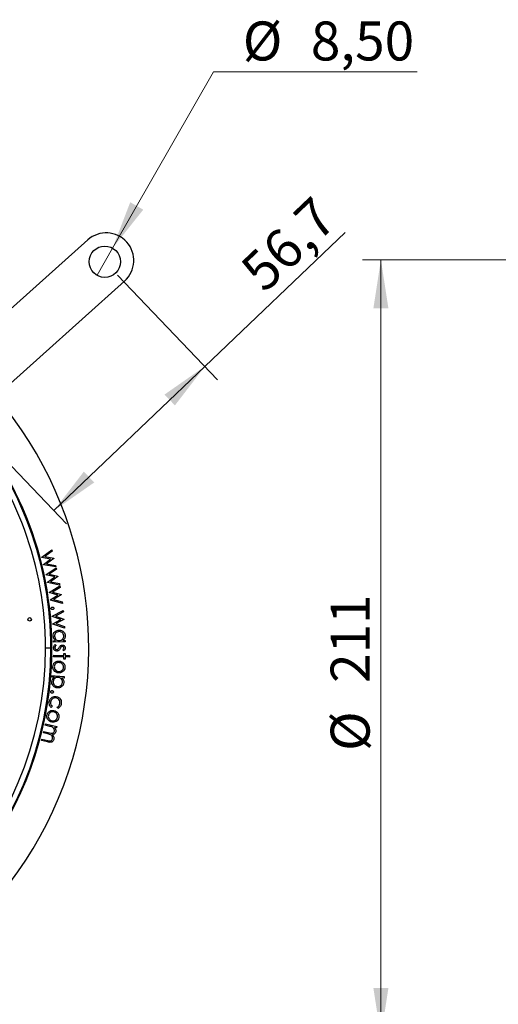
# Model space of a CAD drawing. Units: millimetres. Extents: x 8 to 201, y 4 to 288.
# Drawn here: x 72 to 98, y 205 to 259 of the extents above; entities that cross this region are included whole.
import ezdxf

# ---------------------------------------------------------------- set-up
doc = ezdxf.new("R2010")
doc.units = ezdxf.units.MM
doc.styles.add('SLDTEXTSTYLE0', font='TXT', dxfattribs={"width": 0.7})
doc.dimstyles.new('SLDDIMSTYLE0', dxfattribs={"dimtxt": 2.731911, "dimasz": 2.64, "dimexe": 0, "dimexo": 0.0625, "dimgap": 0.682978, "dimtad": 0, "dimtih": 1, "dimtoh": 1, "dimlfac": 5, "dimrnd": 1e-09, "dimzin": 12, "dimdsep": 46, "dimtxsty": 'SLDTEXTSTYLE0', "dimblk1": 'NONE', "dimsah": 1, "dimcen": 0, "dimadec": 0, "dimazin": 3, "dimtfac": 1, "dimtmove": 0, "dimatfit": 3, "dimldrblk": 'NONE', "dimfxl": 0, "dimfrac": 2, "dimtolj": 1, "dimtzin": 12, "dimarcsym": 0})
doc.dimstyles.new('SLDDIMSTYLE1', dxfattribs={"dimtxt": 2.731911, "dimasz": 2.64, "dimexe": 0, "dimexo": 0.0625, "dimgap": 0.682978, "dimtad": 1, "dimdec": 1, "dimlfac": 5, "dimrnd": 1e-09, "dimzin": 12, "dimdsep": 46, "dimtxsty": 'SLDTEXTSTYLE0', "dimsah": 1, "dimcen": 0.09, "dimadec": 0, "dimazin": 3, "dimtfac": 1, "dimtdec": 1, "dimtofl": 0, "dimtmove": 0, "dimatfit": 3, "dimfxl": 0, "dimfrac": 2, "dimtolj": 1, "dimtzin": 12, "dimarcsym": 0})
doc.dimstyles.new('SLDDIMSTYLE2', dxfattribs={"dimtxt": 2.731911, "dimasz": 2.64, "dimexe": 0, "dimexo": 0.0625, "dimgap": 0.682978, "dimtad": 1, "dimlfac": 5, "dimrnd": 1e-09, "dimzin": 12, "dimdsep": 46, "dimtxsty": 'SLDTEXTSTYLE0', "dimsah": 1, "dimcen": 0.09, "dimadec": 0, "dimazin": 3, "dimtfac": 1, "dimtofl": 0, "dimtmove": 0, "dimatfit": 3, "dimfxl": 0, "dimfrac": 2, "dimtolj": 1, "dimtzin": 12, "dimarcsym": 0})

# ---------------------------------------------------------------- blocks, each defined once
blk = doc.blocks.new('_D')
at = {"color": 7, "linetype": 'Continuous', "lineweight": 0}
for p, q in [((77.472, 246.394), (82.953, 255.975)), ((82.953, 255.975), (94.016, 255.975)), ((76.628, 244.918), (77.472, 246.394))]:
    blk.add_line(p, q, dxfattribs=at)
at = {"color": 7, "linetype": 'Continuous', "lineweight": 18}
blk.add_solid([(77.472, 246.394), (79.137, 248.483), (78.429, 248.888)], dxfattribs=at)
at = {"color": 7, "linetype": 'Continuous', "lineweight": 18, "char_height": 2.1167, "attachment_point": 1, "style": 'SLDTEXTSTYLE0'}
for s, insert in [('%%c', (84.541, 258.704)), ('8,50', (88.235, 258.704))]:
    blk.add_mtext(s, dxfattribs=dict(at, insert=insert))
blk = doc.blocks.new('_None')
blk = doc.blocks.new('_D_1')
at = {"color": 7, "linetype": 'Continuous', "lineweight": 0}
for p, q in [((82.483, 239.969), (90.1, 247.248)), ((77.74, 244.933), (83.174, 239.246)), ((82.483, 239.969), (74.284, 232.136)), ((69.542, 237.1), (74.975, 231.413))]:
    blk.add_line(p, q, dxfattribs=at)
at = {"color": 7, "linetype": 'Continuous', "lineweight": 18}
for points in [[(82.483, 239.969), (80.292, 238.441), (80.856, 237.851)], [(74.284, 232.136), (76.475, 233.665), (75.911, 234.255)]]:
    blk.add_solid(points, dxfattribs=at)
at = {"color": 7, "linetype": 'Continuous', "lineweight": 18, "insert": (84.256, 245.438), "char_height": 2.1167, "attachment_point": 1, "rotation": 43.6941, "style": 'SLDTEXTSTYLE0'}
blk.add_mtext('56,7', dxfattribs=at)
blk = doc.blocks.new('_D_5')
at = {"color": 7, "linetype": 'Continuous', "lineweight": 0}
for p, q in [((106.714, 245.763), (91.039, 245.763)), ((92.039, 203.563), (92.039, 245.763)), ((106.714, 203.563), (91.039, 203.563))]:
    blk.add_line(p, q, dxfattribs=at)
at = {"color": 7, "linetype": 'Continuous', "lineweight": 18}
for points in [[(92.039, 245.763), (91.631, 243.123), (92.447, 243.123)], [(92.039, 203.563), (92.447, 206.203), (91.631, 206.203)]]:
    blk.add_solid(points, dxfattribs=at)
at = {"color": 7, "linetype": 'Continuous', "lineweight": 18, "char_height": 2.1167, "attachment_point": 1, "rotation": 90, "style": 'SLDTEXTSTYLE0'}
for s, insert in [('211', (89.311, 222.775)), ('%%c', (89.311, 219.081))]:
    blk.add_mtext(s, dxfattribs=dict(at, insert=insert))

msp = doc.modelspace()

# ---------------------------------------------------------------- linework, layer by layer
at = {"color": 7, "linetype": 'Continuous', "lineweight": 25}
for p, q in [((76.1224, 246.8393), (66.446, 238.1578)), ((68.4494, 235.9248), (78.1258, 244.6062)), ((73.6235, 229.6045), (74.165, 230.0124)), ((74.165, 230.0124), (74.1849, 229.9323)), ((73.627, 229.59), (73.6235, 229.6045)), ((74.1087, 229.5029), (73.627, 229.59)), ((73.7227, 229.2032), (74.1087, 229.5029)), ((74.1849, 229.9323), (73.7912, 229.6382)), ((73.7912, 229.6382), (74.2788, 229.5527)), ((74.2822, 229.5388), (73.8906, 229.2364)), ((74.2788, 229.5527), (74.2822, 229.5388)), ((73.7264, 229.1882), (73.7227, 229.2032)), ((74.3969, 229.0753), (73.7264, 229.1882)), ((73.8512, 228.6554), (74.4114, 229.036)), ((73.8906, 229.2364), (74.3769, 229.1565)), ((74.4271, 228.9551), (74.0201, 228.681)), ((74.3769, 229.1565), (74.3969, 229.0753)), ((74.4114, 229.036), (74.4271, 228.9551)), ((73.6741, 228.8997), (73.6511, 228.8956)), ((73.6741, 228.8997), (74.0016, 227.0424)), ((73.8541, 228.6408), (73.8512, 228.6554)), ((74.3301, 228.5306), (73.8541, 228.6408)), ((73.9307, 228.2504), (74.3301, 228.5306)), ((74.0201, 228.681), (74.5023, 228.5719)), ((74.5052, 228.5579), (74.0996, 228.2753)), ((74.5023, 228.5719), (74.5052, 228.5579)), ((73.9336, 228.2351), (73.9307, 228.2504)), ((74.5969, 228.0899), (73.9336, 228.2351)), ((74.0302, 227.6948), (74.6092, 228.0469)), ((74.0996, 228.2753), (74.5808, 228.172)), ((74.6211, 227.9652), (74.2001, 227.712)), ((74.5808, 228.172), (74.5969, 228.0899)), ((74.6092, 228.0469), (74.6211, 227.9652)), ((74.0324, 227.6801), (74.0302, 227.6948)), ((74.5027, 227.5459), (74.0324, 227.6801)), ((74.089, 227.2861), (74.5027, 227.5459)), ((74.2001, 227.712), (74.6767, 227.5785)), ((74.6789, 227.5642), (74.2591, 227.3025)), ((74.6767, 227.5785), (74.6789, 227.5642)), ((73.9786, 227.0383), (74.0016, 227.0424)), ((74.0914, 227.2706), (74.089, 227.2861)), ((74.7469, 227.0919), (74.0914, 227.2706)), ((74.2591, 227.3025), (74.735, 227.1747)), ((74.735, 227.1747), (74.7469, 227.0919)), ((74.1926, 226.4026), (74.7948, 226.7161)), ((74.1938, 226.3877), (74.1926, 226.4026)), ((74.6549, 226.2222), (74.1938, 226.3877)), ((74.8013, 226.6337), (74.3637, 226.4082)), ((74.3637, 226.4082), (74.8313, 226.2432)), ((74.7948, 226.7161), (74.8013, 226.6337)), ((74.8313, 226.2432), (74.8323, 226.2288)), ((74.2243, 225.9898), (74.6549, 226.2222)), ((74.2255, 225.9744), (74.2243, 225.9898)), ((74.8691, 225.752), (74.2255, 225.9744)), ((74.8323, 226.2288), (74.3956, 225.9949)), ((74.3956, 225.9949), (74.8627, 225.8357)), ((74.8627, 225.8357), (74.8691, 225.752)), ((74.1272, 224.663), (73.8272, 224.663)), ((74.2691, 225.0691), (74.3761, 225.0725)), ((74.2716, 224.99), (74.2691, 225.0691)), ((74.8944, 225.0097), (74.2716, 224.99)), ((74.3487, 224.8642), (74.4061, 224.8138)), ((74.7774, 225.0852), (74.8919, 225.0887)), ((74.8919, 225.0887), (74.8944, 225.0097)), ((74.271, 224.2014), (74.2726, 224.2821)), ((74.8251, 224.1898), (74.271, 224.2014)), ((74.2726, 224.2821), (74.8267, 224.2706)), ((74.8174, 224.5169), (74.7643, 224.5684)), ((74.8224, 224.0628), (74.8251, 224.1898)), ((74.8267, 224.2706), (74.829, 224.3798)), ((74.829, 224.3798), (74.8977, 224.3783)), ((74.8938, 224.1883), (74.8911, 224.0613)), ((75.1252, 224.1836), (74.8938, 224.1883)), ((74.8977, 224.3783), (74.8953, 224.269)), ((74.8953, 224.269), (75.1267, 224.2643)), ((75.1267, 224.2643), (75.1252, 224.1836)), ((74.8911, 224.0613), (74.8224, 224.0628)), ((74.3182, 223.09), (74.1139, 223.1085)), ((74.1202, 223.1881), (74.8413, 223.1226)), ((74.834, 223.043), (74.7195, 223.0534)), ((74.8413, 223.1226), (74.834, 223.043)), ((74.1844, 221.4981), (74.1337, 221.4411)), ((74.4989, 221.3872), (74.4692, 221.4561)), ((73.8118, 220.4754), (73.8303, 220.5528)), ((74.0684, 220.4142), (73.8118, 220.4754)), ((73.8303, 220.5528), (74.4358, 220.4085)), ((74.4173, 220.3311), (74.3127, 220.356)), ((74.4358, 220.4085), (74.4173, 220.3311)), ((73.7136, 220.0631), (73.7319, 220.1405)), ((73.9507, 220.0067), (73.7136, 220.0631)), ((73.7319, 220.1405), (74.042, 220.0665)), ((73.6146, 219.6474), (73.6334, 219.727)), ((73.9451, 219.5687), (73.6146, 219.6474)), ((73.6334, 219.727), (73.964, 219.6483))]:
    msp.add_line(p, q, dxfattribs=at)
for centre, radius in [((77.0496, 245.656), 0.85), ((72.9694, 226.2284), 0.0987)]:
    msp.add_circle(centre, radius, dxfattribs=at)
for centre, radius, start, end in [((77.1241, 245.7228), 1.5, 41.89764, 131.89764), ((77.1241, 245.7228), 1.5, 311.89764, 41.89764), ((55.0772, 224.663), 21.1, 270.00026, 40.41118), ((55.0772, 224.663), 19.05, 0, 40.25118), ((55.0772, 224.663), 19.1, 355.57121, 40.25549), ((55.0772, 224.663), 18.75, 0, 40.22483), ((55.0772, 224.663), 19.05, 180, 0), ((55.0772, 224.663), 18.75, 180, 0), ((55.0772, 224.663), 19.1, 217.38877, 355.33167), ((55.0772, 224.663), 19.1, 355.33167, 355.57121)]:
    msp.add_arc(centre, radius, start, end, dxfattribs=at)
for points, knots in [([(74.1382, 226.8195), (74.1384, 226.8299), (74.1387, 226.8509), (74.1553, 226.8758), (74.1769, 226.8922), (74.1929, 226.8954), (74.201, 226.897)], [0, 0, 0, 0, 0.2796437, 0.5594409, 0.7797664, 1, 1, 1, 1]), ([(74.2164, 226.7574), (74.206, 226.7575), (74.185, 226.7577), (74.16, 226.7741), (74.1432, 226.7954), (74.1399, 226.8114), (74.1382, 226.8195)], [0, 0, 0, 0, 0.2796839, 0.559431, 0.7796616, 1, 1, 1, 1]), ([(74.201, 226.897), (74.2115, 226.897), (74.2325, 226.897), (74.2576, 226.8805), (74.2743, 226.8591), (74.2774, 226.843), (74.279, 226.8349)], [0, 0, 0, 0, 0.2796833, 0.5595095, 0.7797491, 1, 1, 1, 1]), ([(74.279, 226.8349), (74.279, 226.8244), (74.2789, 226.8034), (74.262, 226.7787), (74.2406, 226.7621), (74.2245, 226.759), (74.2164, 226.7574)], [0, 0, 0, 0, 0.2794882, 0.5590887, 0.7795209, 1, 1, 1, 1]), ([(74.2453, 225.3187), (74.2497, 225.3667), (74.2585, 225.4629), (74.3462, 225.5695), (74.4516, 225.6358), (74.5267, 225.6442), (74.5642, 225.6484)], [0, 0, 0, 0, 0.279389, 0.5591411, 0.7794768, 1, 1, 1, 1]), ([(74.3761, 225.0725), (74.3358, 225.1105), (74.2639, 225.1786), (74.251, 225.2758), (74.2453, 225.3187)], [0, 0, 0, 0, 0.5593383, 1, 1, 1, 1]), ([(74.5638, 225.5677), (74.5275, 225.5616), (74.4548, 225.5495), (74.3732, 225.4827), (74.325, 225.3996), (74.3208, 225.3418), (74.3188, 225.313)], [0, 0, 0, 0, 0.2796459, 0.5593965, 0.7797164, 1, 1, 1, 1]), ([(74.3188, 225.313), (74.3247, 225.2765), (74.3366, 225.2036), (74.4049, 225.1221), (74.4904, 225.0778), (74.5483, 225.0749), (74.5772, 225.0735)], [0, 0, 0, 0, 0.2796818, 0.5592116, 0.7794427, 1, 1, 1, 1]), ([(74.823, 225.3284), (74.8172, 225.3649), (74.8057, 225.4379), (74.7348, 225.5168), (74.6503, 225.5615), (74.5927, 225.5656), (74.5638, 225.5677)], [0, 0, 0, 0, 0.2795303, 0.5589727, 0.7795736, 1, 1, 1, 1]), ([(74.5642, 225.6484), (74.6121, 225.6444), (74.708, 225.6363), (74.8164, 225.5522), (74.8867, 225.4493), (74.8957, 225.3745), (74.9002, 225.337)], [0, 0, 0, 0, 0.2796068, 0.5593858, 0.7796584, 1, 1, 1, 1]), ([(74.5772, 225.0735), (74.6142, 225.0785), (74.6881, 225.0885), (74.7697, 225.1571), (74.8183, 225.2408), (74.8214, 225.2992), (74.823, 225.3284)], [0, 0, 0, 0, 0.279835, 0.559387, 0.7795931, 1, 1, 1, 1]), ([(74.9002, 225.337), (74.8992, 225.3098), (74.8973, 225.2552), (74.8611, 225.1623), (74.8091, 225.1144), (74.7774, 225.0852)], [0, 0, 0, 0, 0.2805382, 0.5608375, 1, 1, 1, 1]), ([(74.265, 224.6873), (74.2699, 224.7257), (74.2787, 224.7944), (74.3273, 224.8429), (74.3487, 224.8642)], [0, 0, 0, 0, 0.5592891, 1, 1, 1, 1]), ([(74.4437, 224.506), (74.4171, 224.5091), (74.3638, 224.5152), (74.3047, 224.5644), (74.2699, 224.6245), (74.2666, 224.6664), (74.265, 224.6873)], [0, 0, 0, 0, 0.2795806, 0.5592488, 0.7795129, 1, 1, 1, 1]), ([(74.4061, 224.8138), (74.3865, 224.7946), (74.3515, 224.7603), (74.3442, 224.7123), (74.3409, 224.6912)], [0, 0, 0, 0, 0.5608331, 1, 1, 1, 1]), ([(74.3409, 224.6912), (74.3425, 224.6758), (74.3456, 224.6451), (74.3716, 224.6097), (74.4042, 224.586), (74.4284, 224.5833), (74.4405, 224.582)], [0, 0, 0, 0, 0.2799881, 0.5597452, 0.7799628, 1, 1, 1, 1]), ([(74.4995, 224.6029), (74.5133, 224.6191), (74.5379, 224.6481), (74.5555, 224.6818), (74.5633, 224.6966)], [0, 0, 0, 0, 0.5590744, 1, 1, 1, 1]), ([(74.6262, 224.6463), (74.6132, 224.6229), (74.59, 224.5811), (74.5548, 224.549), (74.5394, 224.5348)], [0, 0, 0, 0, 0.5606486, 1, 1, 1, 1]), ([(74.5633, 224.6966), (74.5759, 224.7192), (74.5983, 224.7594), (74.6327, 224.7899), (74.6478, 224.8033)], [0, 0, 0, 0, 0.5606591, 1, 1, 1, 1]), ([(74.69, 224.7346), (74.6762, 224.7195), (74.6514, 224.6926), (74.6339, 224.6604), (74.6262, 224.6463)], [0, 0, 0, 0, 0.5590178, 1, 1, 1, 1]), ([(74.6478, 224.8033), (74.6644, 224.8125), (74.6943, 224.829), (74.7282, 224.8308), (74.7431, 224.8316)], [0, 0, 0, 0, 0.5595868, 1, 1, 1, 1]), ([(74.7461, 224.7557), (74.7347, 224.7543), (74.7141, 224.7518), (74.6974, 224.7399), (74.69, 224.7346)], [0, 0, 0, 0, 0.5590539, 1, 1, 1, 1]), ([(74.7431, 224.8316), (74.7668, 224.8294), (74.8141, 224.8249), (74.8683, 224.7836), (74.9009, 224.7311), (74.9039, 224.6939), (74.9054, 224.6753)], [0, 0, 0, 0, 0.2799113, 0.5594788, 0.7796275, 1, 1, 1, 1]), ([(74.8294, 224.6753), (74.8278, 224.6873), (74.8247, 224.7114), (74.8011, 224.7368), (74.7745, 224.7532), (74.7556, 224.7548), (74.7461, 224.7557)], [0, 0, 0, 0, 0.2792404, 0.5590134, 0.779498, 1, 1, 1, 1]), ([(74.7643, 224.5684), (74.7829, 224.5848), (74.8161, 224.6138), (74.8253, 224.6566), (74.8294, 224.6753)], [0, 0, 0, 0, 0.5620764, 1, 1, 1, 1]), ([(74.9054, 224.6753), (74.9034, 224.6579), (74.8995, 224.6231), (74.8683, 224.5679), (74.8367, 224.5362), (74.8174, 224.5169)], [0, 0, 0, 0, 0.2795539, 0.559733, 1, 1, 1, 1]), ([(74.4405, 224.582), (74.4526, 224.5831), (74.4741, 224.5851), (74.4917, 224.5974), (74.4995, 224.6029)], [0, 0, 0, 0, 0.559603, 1, 1, 1, 1]), ([(74.5394, 224.5348), (74.5226, 224.5255), (74.4927, 224.5089), (74.4587, 224.5069), (74.4437, 224.506)], [0, 0, 0, 0, 0.559542, 1, 1, 1, 1]), ([(74.2317, 223.6563), (74.2391, 223.7043), (74.2538, 223.8002), (74.3496, 223.901), (74.46, 223.9599), (74.5358, 223.9628), (74.5738, 223.9643)], [0, 0, 0, 0, 0.2797014, 0.5591052, 0.7795417, 1, 1, 1, 1]), ([(74.5409, 223.3157), (74.4933, 223.3239), (74.398, 223.3404), (74.2942, 223.4318), (74.2347, 223.5426), (74.2327, 223.6184), (74.2317, 223.6563)], [0, 0, 0, 0, 0.2795632, 0.5594025, 0.7795198, 1, 1, 1, 1]), ([(74.568, 223.8825), (74.5317, 223.88), (74.4591, 223.8749), (74.3725, 223.8163), (74.32, 223.7372), (74.3118, 223.6806), (74.3076, 223.6524)], [0, 0, 0, 0, 0.27975834, 0.55935558, 0.77962201, 1, 1, 1, 1]), ([(74.3076, 223.6524), (74.3101, 223.6159), (74.3151, 223.5431), (74.3786, 223.4595), (74.4586, 223.4095), (74.5151, 223.4012), (74.5434, 223.3971)], [0, 0, 0, 0, 0.2796218, 0.5589975, 0.7794758, 1, 1, 1, 1]), ([(74.5434, 223.3971), (74.5801, 223.3993), (74.6535, 223.4037), (74.7387, 223.4647), (74.7953, 223.5414), (74.8037, 223.5984), (74.808, 223.6269)], [0, 0, 0, 0, 0.2797654, 0.5596247, 0.7798265, 1, 1, 1, 1]), ([(74.808, 223.6269), (74.8051, 223.6637), (74.7994, 223.7371), (74.7332, 223.8192), (74.6537, 223.8712), (74.5966, 223.8787), (74.568, 223.8825)], [0, 0, 0, 0, 0.2792912, 0.55911413, 0.77950076, 1, 1, 1, 1]), ([(74.5738, 223.9643), (74.6201, 223.9574), (74.7029, 223.9452), (74.7661, 223.891), (74.7939, 223.8671)], [0, 0, 0, 0, 0.5592827, 1, 1, 1, 1]), ([(74.8865, 223.623), (74.8785, 223.5723), (74.8642, 223.4817), (74.7989, 223.4182), (74.7702, 223.3902)], [0, 0, 0, 0, 0.5591343, 1, 1, 1, 1]), ([(74.7939, 223.8671), (74.8258, 223.8268), (74.8828, 223.7546), (74.8854, 223.6633), (74.8865, 223.623)], [0, 0, 0, 0, 0.5588718, 1, 1, 1, 1]), ([(74.1725, 222.8515), (74.1849, 222.9055), (74.2072, 223.002), (74.2842, 223.0631), (74.3182, 223.09)], [0, 0, 0, 0, 0.5583786, 1, 1, 1, 1]), ([(74.5197, 223.0773), (74.4824, 223.0768), (74.408, 223.0757), (74.3185, 223.017), (74.2632, 222.938), (74.252, 222.8808), (74.2464, 222.8522)], [0, 0, 0, 0, 0.2798578, 0.5590855, 0.7795811, 1, 1, 1, 1]), ([(74.7509, 222.8076), (74.7499, 222.845), (74.748, 222.9199), (74.6858, 223.0074), (74.6063, 223.0627), (74.5486, 223.0724), (74.5197, 223.0773)], [0, 0, 0, 0, 0.2795276, 0.5591386, 0.7794117, 1, 1, 1, 1]), ([(74.7702, 223.3902), (74.731, 223.3644), (74.6609, 223.3184), (74.5776, 223.3165), (74.5409, 223.3157)], [0, 0, 0, 0, 0.5592152, 1, 1, 1, 1]), ([(74.7195, 223.0534), (74.7575, 223.0119), (74.8255, 222.9377), (74.8269, 222.8381), (74.8275, 222.7942)], [0, 0, 0, 0, 0.5592301, 1, 1, 1, 1]), ([(74.4725, 222.5022), (74.4251, 222.5117), (74.3303, 222.5309), (74.2307, 222.6266), (74.1727, 222.7378), (74.1726, 222.8136), (74.1725, 222.8515)], [0, 0, 0, 0, 0.2797406, 0.559514, 0.7797436, 1, 1, 1, 1]), ([(74.2464, 222.8522), (74.2481, 222.8152), (74.2513, 222.7412), (74.3131, 222.6547), (74.3916, 222.6), (74.4485, 222.5888), (74.4769, 222.5832)], [0, 0, 0, 0, 0.2794217, 0.5589653, 0.7795667, 1, 1, 1, 1]), ([(74.8275, 222.7942), (74.8174, 222.747), (74.7971, 222.6525), (74.6979, 222.5566), (74.5859, 222.5016), (74.5103, 222.502), (74.4725, 222.5022)], [0, 0, 0, 0, 0.279451, 0.5592497, 0.7795735, 1, 1, 1, 1]), ([(74.4769, 222.5832), (74.5139, 222.5846), (74.5879, 222.5873), (74.6774, 222.6443), (74.7347, 222.7219), (74.7455, 222.7791), (74.7509, 222.8076)], [0, 0, 0, 0, 0.2796355, 0.5593291, 0.7796352, 1, 1, 1, 1]), ([(74.0369, 221.7505), (74.0486, 221.7987), (74.0721, 221.895), (74.1728, 221.9946), (74.2897, 222.0488), (74.3674, 222.0446), (74.4063, 222.0426)], [0, 0, 0, 0, 0.2800101, 0.5595899, 0.7797634, 1, 1, 1, 1]), ([(74.4, 221.9617), (74.3613, 221.9622), (74.2841, 221.9632), (74.189, 221.9055), (74.1292, 221.825), (74.1157, 221.7659), (74.1089, 221.7364)], [0, 0, 0, 0, 0.2795195, 0.5589525, 0.7793422, 1, 1, 1, 1]), ([(74.1764, 222.218), (74.1662, 222.2206), (74.1459, 222.2256), (74.1252, 222.2471), (74.1136, 222.2716), (74.1142, 222.288), (74.1145, 222.2962)], [0, 0, 0, 0, 0.2795795, 0.5591591, 0.7795319, 1, 1, 1, 1]), ([(74.1145, 222.2962), (74.1169, 222.3064), (74.1218, 222.3269), (74.1438, 222.3472), (74.1685, 222.3584), (74.185, 222.3579), (74.1932, 222.3576)], [0, 0, 0, 0, 0.2795614, 0.5592907, 0.7797569, 1, 1, 1, 1]), ([(74.2552, 222.2793), (74.2528, 222.2691), (74.2478, 222.2487), (74.2257, 222.2283), (74.201, 222.2172), (74.1846, 222.2177), (74.1764, 222.218)], [0, 0, 0, 0, 0.2795481, 0.5594513, 0.7798142, 1, 1, 1, 1]), ([(74.1932, 222.3576), (74.2034, 222.3552), (74.2239, 222.3505), (74.2444, 222.3285), (74.2561, 222.304), (74.2555, 222.2875), (74.2552, 222.2793)], [0, 0, 0, 0, 0.2796158, 0.559273, 0.7795631, 1, 1, 1, 1]), ([(74.6103, 221.663), (74.6123, 221.7014), (74.6162, 221.7782), (74.5627, 221.8741), (74.4879, 221.9403), (74.4293, 221.9545), (74.4, 221.9617)], [0, 0, 0, 0, 0.2799556, 0.5594792, 0.7796843, 1, 1, 1, 1]), ([(74.4063, 222.0426), (74.455, 222.0287), (74.5526, 222.001), (74.6487, 221.8911), (74.6926, 221.7674), (74.6874, 221.6882), (74.6847, 221.6486)], [0, 0, 0, 0, 0.2794668, 0.5588983, 0.779355, 1, 1, 1, 1]), ([(74.1337, 221.4411), (74.1124, 221.4645), (74.0698, 221.5113), (74.0293, 221.6193), (74.034, 221.7008), (74.0369, 221.7505)], [0, 0, 0, 0, 0.2800932, 0.5604435, 1, 1, 1, 1]), ([(74.1089, 221.7364), (74.1077, 221.6867), (74.1056, 221.5978), (74.1603, 221.5286), (74.1844, 221.4981)], [0, 0, 0, 0, 0.5587186, 1, 1, 1, 1]), ([(74.4692, 221.4561), (74.5095, 221.4856), (74.5816, 221.5385), (74.6015, 221.6249), (74.6103, 221.663)], [0, 0, 0, 0, 0.55844478, 1, 1, 1, 1]), ([(74.6847, 221.6486), (74.6684, 221.5857), (74.6393, 221.4736), (74.5417, 221.4136), (74.4989, 221.3872)], [0, 0, 0, 0, 0.5606884, 1, 1, 1, 1]), ([(74.1697, 220.6431), (74.1238, 220.6577), (74.0319, 220.6869), (73.9415, 220.7913), (73.8977, 220.9088), (73.906, 220.984), (73.9102, 221.0216)], [0, 0, 0, 0, 0.2795323, 0.5594155, 0.7795289, 1, 1, 1, 1]), ([(73.9102, 221.0216), (73.9239, 221.0681), (73.9514, 221.161), (74.0599, 221.2476), (74.177, 221.2905), (74.2524, 221.2832), (74.2901, 221.2796)], [0, 0, 0, 0, 0.2797348, 0.5591554, 0.7795528, 1, 1, 1, 1]), ([(73.985, 221.0074), (73.9825, 220.9711), (73.9775, 220.8985), (74.0286, 220.8071), (74.101, 220.7469), (74.1557, 220.7312), (74.1831, 220.7233)], [0, 0, 0, 0, 0.2796253, 0.5589998, 0.7794844, 1, 1, 1, 1]), ([(74.2731, 221.1997), (74.2369, 221.2022), (74.1644, 221.2071), (74.0713, 221.1604), (74.0084, 221.0896), (73.9928, 221.0348), (73.985, 221.0074)], [0, 0, 0, 0, 0.2797328, 0.5592927, 0.7796067, 1, 1, 1, 1]), ([(74.1831, 220.7233), (74.2196, 220.7205), (74.2928, 220.7149), (74.3853, 220.7636), (74.4516, 220.8318), (74.4679, 220.887), (74.476, 220.9146)], [0, 0, 0, 0, 0.2797455, 0.5595482, 0.7797991, 1, 1, 1, 1]), ([(74.476, 220.9146), (74.4781, 220.9513), (74.4823, 221.0247), (74.4279, 221.1147), (74.3562, 221.1767), (74.3008, 221.192), (74.2731, 221.1997)], [0, 0, 0, 0, 0.2792747, 0.5591406, 0.7794819, 1, 1, 1, 1]), ([(74.2901, 221.2796), (74.3349, 221.2666), (74.4152, 221.2433), (74.4702, 221.1811), (74.4944, 221.1537)], [0, 0, 0, 0, 0.5593338, 1, 1, 1, 1]), ([(74.553, 220.9), (74.5381, 220.851), (74.5116, 220.7635), (74.4386, 220.7094), (74.4064, 220.6856)], [0, 0, 0, 0, 0.5591724, 1, 1, 1, 1]), ([(74.4944, 221.1537), (74.5206, 221.1096), (74.5674, 221.0305), (74.5574, 220.94), (74.553, 220.9)], [0, 0, 0, 0, 0.5589139, 1, 1, 1, 1]), ([(74.3113, 220.1525), (74.3133, 220.1864), (74.3174, 220.2542), (74.2356, 220.3719), (74.1353, 220.3973), (74.0684, 220.4142)], [0, 0, 0, 0, 0.2495384, 0.4996572, 1, 1, 1, 1]), ([(74.4064, 220.6856), (74.3642, 220.6655), (74.2887, 220.6294), (74.2061, 220.6389), (74.1697, 220.6431)], [0, 0, 0, 0, 0.5592098, 1, 1, 1, 1]), ([(74.3127, 220.356), (74.3276, 220.3384), (74.3543, 220.307), (74.3704, 220.2691), (74.3775, 220.2524)], [0, 0, 0, 0, 0.5601217, 1, 1, 1, 1]), ([(74.2128, 219.739), (74.2155, 219.7566), (74.2211, 219.7917), (74.2085, 219.8443), (74.1847, 219.8919), (74.1107, 219.9699), (74.0218, 219.9903), (73.9507, 220.0067)], [0, 0, 0, 0, 0.1253346, 0.2506608, 0.3759874, 0.5013554, 1, 1, 1, 1]), ([(74.042, 220.0665), (74.0957, 220.0513), (74.163, 220.0322), (74.2415, 220.0561), (74.2865, 220.0883), (74.3014, 220.1269), (74.3113, 220.1525)], [0, 0, 0, 0, 0.5006932, 0.6261371, 0.7515479, 1, 1, 1, 1]), ([(74.3834, 220.1198), (74.3752, 220.0963), (74.3589, 220.0494), (74.296, 219.9813), (74.2317, 219.97), (74.1924, 219.9631)], [0, 0, 0, 0, 0.2808141, 0.5614641, 1, 1, 1, 1]), ([(74.1924, 219.9631), (74.2296, 219.9213), (74.2959, 219.8468), (74.2881, 219.7485), (74.2847, 219.7053)], [0, 0, 0, 0, 0.5597016, 1, 1, 1, 1]), ([(74.3775, 220.2524), (74.3835, 220.2278), (74.3944, 220.1838), (74.3868, 220.1394), (74.3834, 220.1198)], [0, 0, 0, 0, 0.5597648, 1, 1, 1, 1]), ([(74.2847, 219.7053), (74.2763, 219.6805), (74.2596, 219.6311), (74.2015, 219.5754), (74.0932, 219.5352), (74.0062, 219.5549), (73.9451, 219.5687)], [0, 0, 0, 0, 0.1868947, 0.3735633, 0.5602553, 1, 1, 1, 1]), ([(73.964, 219.6483), (74.0151, 219.6341), (74.079, 219.6164), (74.1506, 219.6455), (74.1906, 219.6784), (74.2039, 219.7148), (74.2128, 219.739)], [0, 0, 0, 0, 0.49964545, 0.62515131, 0.75069845, 1, 1, 1, 1])]:
    msp.add_open_spline(points, degree=3, knots=knots, dxfattribs=at)

# ---------------------------------------------------------------- dimensions: what is measured, and where the dimension line sits
at = {"color": 7, "linetype": 'Continuous', "lineweight": 18}
dim = msp.add_diameter_dim_2p(p1=(76.6275, 244.9182), p2=(77.4717, 246.3938), dimstyle='SLDDIMSTYLE0', dxfattribs=at)
dim.commit()
dim.dimension.update_dxf_attribs({"geometry": '_D', "text_midpoint": (89.2787, 257.9195), "dimtype": 163})
dim = msp.add_linear_dim(base=(74.2842, 232.1364), p1=(77.0496, 245.656), p2=(68.8511, 237.8229), angle=43.69407, dimstyle='SLDDIMSTYLE1', dxfattribs=at)
dim.commit()
dim.dimension.update_dxf_attribs({"geometry": '_D_1', "text_midpoint": (88.1208, 245.3561), "dimtype": 160})
dim = msp.add_linear_dim(base=(92.0394, 245.763), p1=(107.7137, 203.563), p2=(107.7137, 245.763), angle=90, text='%%c<>', dimstyle='SLDDIMSTYLE2', dxfattribs=at)
dim.commit()
dim.dimension.update_dxf_attribs({"geometry": '_D_5', "text_midpoint": (92.0394, 222.7174), "dimtype": 160})

doc.saveas('drawing.dxf')
